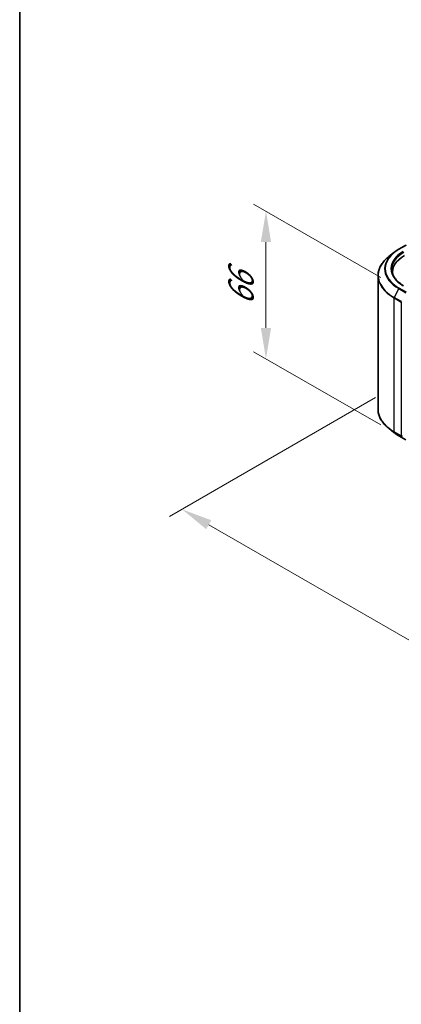
# Model space of a CAD drawing. Units: millimetres. Extents: x 10 to 7749, y 5 to 1691.
# Drawn here: x 10 to 30, y 95 to 148 of the extents above; entities that cross this region are included whole.
import ezdxf

# ---------------------------------------------------------------- set-up
doc = ezdxf.new("R2010")
doc.units = ezdxf.units.MM
doc.header["$LTSCALE"] = 0.666667
doc.layers.get('Defpoints').update_dxf_attribs({"lineweight": 25})
for name, color, linetype, lineweight in [('Border (ISO)', 7, 'Continuous', 35), ('Dimension (ISO)', 7, 'Continuous', 18), ('Visible (ISO)', 7, 'Continuous', 35), ('Visible Narrow (ISO)', 7, 'Continuous', 25)]:
    doc.layers.add(name, color=color, linetype=linetype, lineweight=lineweight)
doc.styles.add('Note Text (TK)', font='MS PGothic.ttf')
doc.dimstyles.new('Default - Method 1b (TK)', dxfattribs={"dimscale": 0.666667, "dimtxt": 2.5, "dimasz": 2.5, "dimexe": 1, "dimexo": 1.5, "dimgap": 1, "dimtad": 1, "dimtoh": 1, "dimrnd": 1e-08, "dimdsep": 46, "dimtxsty": 'Note Text (TK)', "dimcen": 0.09, "dimdle": 5, "dimclrd": 100, "dimclre": 100, "dimclrt": 7, "dimadec": 1, "dimazin": 1, "dimtfac": 1, "dimtmove": 0, "dimatfit": 3, "dimfxl": 1, "dimtolj": 1, "dimlwd": -1, "dimlwe": -1, "dimarcsym": 0})

# ---------------------------------------------------------------- blocks, each defined once
blk = doc.blocks.new('図面枠 tk図枠')
at = {"layer": 'Border (ISO)'}
blk.add_line((14.5, 289), (14.5, 8), dxfattribs=at)
blk = doc.blocks.new('*D12')
at = {"layer": 'Defpoints', "color": 0}
for p in [(29.897, 128.137), (18.436, 121.52), (74.942, 102.13)]:
    blk.add_point(p, dxfattribs=at)
at = {"layer": 'Dimension (ISO)', "color": 100}
for p, q in [((28.897, 127.56), (17.769, 121.135)), ((62.038, 96.346), (19.879, 120.686)), ((73.942, 101.553), (62.814, 95.128))]:
    blk.add_line(p, q, dxfattribs=at)
for points in [[(20.018, 120.927), (19.74, 120.446), (18.436, 121.52)], [(62.176, 96.587), (61.899, 96.106), (63.481, 95.513)]]:
    blk.add_solid(points, dxfattribs=at)
at = {"layer": 'Dimension (ISO)', "color": 7, "insert": (40.294, 110.455), "char_height": 1.66667, "attachment_point": 4, "rotation": 330, "style": 'Note Text (TK)'}
blk.add_mtext('\\A1;{\\Q30.000;\\W0.816;\\H0.816x;430}', dxfattribs=at)
blk = doc.blocks.new('*D14')
at = {"layer": 'Defpoints', "color": 0}
for p in [(22.972, 137.643), (30.173, 133.485), (30.173, 125.501)]:
    blk.add_point(p, dxfattribs=at)
at = {"layer": 'Dimension (ISO)', "color": 100}
for p, q in [((29.173, 134.062), (22.305, 138.028)), ((22.972, 131.326), (22.972, 135.976)), ((29.173, 126.079), (22.305, 130.044))]:
    blk.add_line(p, q, dxfattribs=at)
for points in [[(22.694, 135.976), (23.249, 135.976), (22.972, 137.643)], [(22.694, 131.326), (23.249, 131.326), (22.972, 129.659)]]:
    blk.add_solid(points, dxfattribs=at)
at = {"layer": 'Dimension (ISO)', "color": 7, "insert": (21.625, 132.542), "char_height": 1.66667, "attachment_point": 4, "rotation": 90, "style": 'Note Text (TK)'}
blk.add_mtext('\\A1;{\\Q30.000;\\W0.816;\\H0.816x;66}', dxfattribs=at)

msp = doc.modelspace()

# ---------------------------------------------------------------- linework, layer by layer
at = {"layer": 'Visible (ISO)'}
for p, q in [((30.1512, 135.5869), (30.5388, 135.8107)), ((29.8865, 135.4082), (29.6064, 135.1865)), ((29.8142, 134.2482), (29.8142, 134.3533)), ((29.029, 126.9273), (29.029, 134.1587)), ((29.8865, 125.6777), (29.6064, 125.8995)), ((30.1512, 125.4991), (30.5388, 125.2753))]:
    msp.add_line(p, q, dxfattribs=at)
for centre, major_axis, start_param, end_param in [((31.9919, 134.3533), (-2.1778, 0), 5.4977871, 6.3952101), ((31.9919, 134.1114), (-2.2222, 0), 6.0825558, 6.1302195)]:
    msp.add_ellipse(centre, major_axis=major_axis, ratio=0.5773503, start_param=start_param, end_param=end_param, dxfattribs=at)
for points, knots in [([(29.8865, 135.4082), (29.9026, 135.421), (29.9189, 135.4335), (29.9524, 135.4583), (29.9694, 135.4706), (30.0041, 135.4947), (30.0218, 135.5066), (30.0577, 135.5301), (30.076, 135.5417), (30.1132, 135.5646), (30.132, 135.5758), (30.1512, 135.5869)], [4.55712806, 4.55712806, 4.55712806, 4.55712806, 4.58818025, 4.58818025, 4.61923243, 4.61923243, 4.65028461, 4.65028461, 4.6813368, 4.6813368, 4.71238898, 4.71238898, 4.71238898, 4.71238898]), ([(29.6064, 135.1865), (29.5326, 135.1281), (29.4651, 135.0669), (29.3436, 134.9398), (29.2896, 134.8738), (29.1962, 134.738), (29.1568, 134.6682), (29.0933, 134.5259), (29.0692, 134.4533), (29.0371, 134.3068), (29.029, 134.2327), (29.029, 134.1587)], [1.72605724, 1.72605724, 1.72605724, 1.72605724, 1.85208469, 1.85208469, 1.97811214, 1.97811214, 2.10413959, 2.10413959, 2.23016704, 2.23016704, 2.35619449, 2.35619449, 2.35619449, 2.35619449]), ([(30.4114, 133.6116), (30.3292, 133.659), (30.2537, 133.7101), (30.1179, 133.818), (30.0577, 133.8748), (29.9537, 133.9927), (29.91, 134.0536), (29.8399, 134.1781), (29.8136, 134.2415), (29.7785, 134.3695), (29.7697, 134.434), (29.7697, 134.4985)], [3.14159265, 3.14159265, 3.14159265, 3.14159265, 3.29867229, 3.29867229, 3.45575192, 3.45575192, 3.61283155, 3.61283155, 3.76991118, 3.76991118, 3.92699082, 3.92699082, 3.92699082, 3.92699082]), ([(29.6064, 125.8995), (29.5326, 125.9579), (29.4651, 126.0191), (29.3436, 126.1462), (29.2896, 126.2122), (29.1962, 126.3479), (29.1568, 126.4177), (29.0933, 126.5601), (29.0692, 126.6326), (29.0371, 126.7792), (29.029, 126.8532), (29.029, 126.9273)], [3.29685357, 3.29685357, 3.29685357, 3.29685357, 3.42288102, 3.42288102, 3.54890847, 3.54890847, 3.67493592, 3.67493592, 3.80096337, 3.80096337, 3.92699082, 3.92699082, 3.92699082, 3.92699082]), ([(29.8865, 125.6777), (29.9026, 125.665), (29.9189, 125.6525), (29.9524, 125.6277), (29.9694, 125.6154), (30.0041, 125.5913), (30.0218, 125.5793), (30.0577, 125.5558), (30.076, 125.5442), (30.1132, 125.5214), (30.132, 125.5102), (30.1512, 125.4991)], [2.98633174, 2.98633174, 2.98633174, 2.98633174, 3.01738392, 3.01738392, 3.0484361, 3.0484361, 3.07948829, 3.07948829, 3.11054047, 3.11054047, 3.14159265, 3.14159265, 3.14159265, 3.14159265])]:
    msp.add_open_spline(points, degree=3, knots=knots, dxfattribs=at)
at = {"layer": 'Visible Narrow (ISO)'}
for p, q in [((30.1734, 135.5847), (30.561, 135.8085)), ((30.1493, 133.4578), (29.9041, 132.9765)), ((30.1493, 133.4578), (30.5369, 133.234)), ((30.561, 133.261), (30.1734, 133.4848)), ((29.8968, 132.9491), (30.2844, 132.7253)), ((29.8968, 125.7176), (29.8968, 132.9491)), ((30.2917, 132.7528), (29.9041, 132.9765)), ((30.2844, 132.7253), (30.2844, 125.4938)), ((30.2844, 125.4938), (29.8968, 125.7176)), ((29.9041, 125.6986), (30.2917, 125.4748)), ((30.1493, 125.5004), (29.9041, 125.6986)), ((30.5369, 125.2766), (30.1493, 125.5004))]:
    msp.add_line(p, q, dxfattribs=at)
for centre, major_axis, start_param, end_param in [((31.9919, 134.5217), (-2.6059, 0), 5.6530481, 7.0685835), ((31.9919, 134.5347), (-2.5718, 0), 5.4977871, 7.0685835), ((31.9919, 134.5347), (-2.2667, 0), 5.4977871, 7.0685835), ((31.9919, 134.4985), (-2.2222, 0), 5.4977871, 6.2831853), ((30.1734, 135.5484), (-0.0222, 0.0385), 5.4977871, 6.2831853), ((31.9919, 134.182), (-2.9527, 0), 5.6530481, 7.0685835), ((31.9919, 134.1587), (-2.963, 0), 0, 0.7853982), ((30.1734, 133.4485), (-0.0222, -0.0385), 3.9269908, 4.8030489), ((29.9282, 132.9672), (0.0222, 0.0385), 1.6614562, 2.3561945), ((30.3158, 132.7435), (-0.0222, -0.0385), 4.8030489, 5.4977871), ((31.9919, 126.9273), (-2.963, 0), 0, 0.7853982), ((31.9919, 126.904), (2.9527, 0), 3.7717299, 3.9269908), ((31.9919, 126.5643), (-2.6059, 0), 0.6301372, 0.7853982), ((29.9282, 125.7358), (-0.0222, -0.0385), 5.4977871, 6.1925254), ((30.1734, 125.5376), (-0.0222, -0.0385), 6.1925254, 6.2831853), ((30.3158, 125.512), (0.0444, 0), 3.9269908, 5.4977871), ((30.3158, 125.512), (-0.0222, -0.0385), 5.4977871, 6.1925254)]:
    msp.add_ellipse(centre, major_axis=major_axis, ratio=0.5773503, start_param=start_param, end_param=end_param, dxfattribs=at)

# ---------------------------------------------------------------- block references
at = {"xscale": 0.6666666666666666, "yscale": 0.6666666666666666, "zscale": 0.6666666666666666}
msp.add_blockref('図面枠 tk図枠', (0, 0), dxfattribs=at)

# ---------------------------------------------------------------- dimensions: what is measured, and where the dimension line sits
at = {"layer": 'Dimension (ISO)', "color": 100}
for base, p1, p2, angle, picture, middle in [((22.9715, 137.6428), (30.1734, 125.5013), (30.1734, 133.4848), 270, '*D14', (22.9715, 133.6511)), ((18.4357, 121.5198), (74.9421, 102.1299), (29.8968, 128.1369), 330, '*D12', (40.9583, 108.5163))]:
    dim = msp.add_linear_dim(base=base, p1=p1, p2=p2, angle=angle, text='{\\Q30.000;\\W0.816;\\H0.816x;<>}', dimstyle='Default - Method 1b (TK)', override={"dimgap": 1, "dimtoh": 0, "dimdec": 2, "dimlfac": 8.267028, "dimtol": 0, "dimlim": 0, "dimtp": 0, "dimtm": 0, "dimtdec": 2, "dimtofl": 0, "dimatfit": 1}, dxfattribs=at)
    dim.commit()
    dim.dimension.update_dxf_attribs({"geometry": picture, "text_midpoint": middle, "dimtype": 160})

doc.saveas('drawing.dxf')
